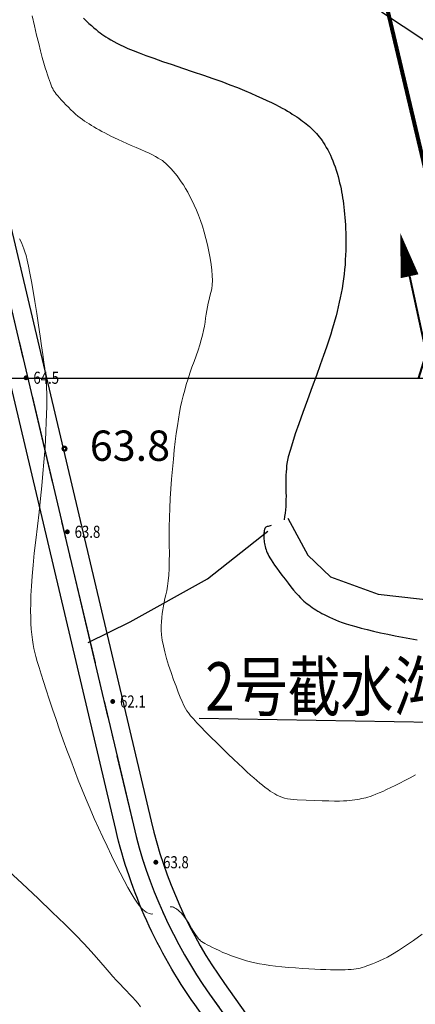
# Model space of a CAD drawing. Units: millimetres. Extents: x 39517343 to 39524544, y 3335448 to 3336414.
# Drawn here: x 39519241 to 39519306, y 3335708 to 3335870 of the extents above; entities that cross this region are included whole.
import ezdxf
from ezdxf.enums import TextEntityAlignment as Align

# ---------------------------------------------------------------- set-up
doc = ezdxf.new("R2010")
doc.units = ezdxf.units.MM
doc.set_wipeout_variables(frame=1)
doc.linetypes.add('ACAD_ISO04W100', pattern=[30.5, 24, -3, 0.5, -3])
for name, color, linetype in [('地理', 44, 'Continuous'), ('坐标', 7, 'Continuous'), ('高程点', 7, 'Continuous')]:
    doc.layers.add(name, color=color, linetype=linetype)
for name, color, linetype, lineweight in [('截水沟', 7, 'Continuous', 80), ('排水', 32, 'Continuous', 70), ('粗等高线', 96, 'Continuous', 25), ('细等高线', 252, 'Continuous', 9), ('设计道路', 4, 'Continuous', 25)]:
    doc.layers.add(name, color=color, linetype=linetype, lineweight=lineweight)
doc.styles.add('宋体', font='SimSun.ttf')
doc.styles.add('宋体0.8', font='SimSun.ttf', dxfattribs={"width": 0.8})
doc.styles.add('正等线体', font='simhei.ttf')

# ---------------------------------------------------------------- blocks, each defined once
blk = doc.blocks.new('GC200')
at = {"linetype": 'Continuous', "const_width": 0.2, "flags": 128}
blk.add_lwpolyline([(-0.1, 0, 1), (0.1, 0, 1)], format="xyb", close=True, dxfattribs=at)
blk = doc.blocks.new('A$C413047A8')
at = {"layer": '排水', "color": 140, "linetype": 'Continuous', "lineweight": 40, "flags": 128}
for points in [[(-6.51, 0), (-10.18, 2.12)], [(-6.51, 0), (-10.18, -2.12)], [(6.51, 0), (-6.51, 0)]]:
    blk.add_lwpolyline(points, dxfattribs=at)
at = {"layer": '排水', "color": 140, "linetype": 'Continuous', "lineweight": -3, "flags": 128}
blk.add_lwpolyline([(6.51, 0, 3, 0, 0), (13.84, 0, 0, 0, 0)], format="xyseb", dxfattribs=at)

msp = doc.modelspace()

# ---------------------------------------------------------------- linework, layer by layer
at = {"layer": '地理'}
for points in [[(39519300.74189, 3335871.39231), (39519311.27119, 3335864.40991), (39519319.49859, 3335860.09101), (39519321.33399, 3335856.54861), (39519321.02219, 3335854.22021), (39519313.33869, 3335836.65941), (39519309.82209, 3335828.16361), (39519310.25449, 3335825.54641), (39519313.48479, 3335822.52621), (39519328.55719, 3335816.18711), (39519336.22989, 3335811.42921), (39519344.46409, 3335802.46541), (39519345.39419, 3335800.32081), (39519345.47269, 3335799.90681), (39519345.47649, 3335799.41891)], [(39519285.26279, 3335787.83401), (39519288.53769, 3335781.72371), (39519292.30619, 3335778.16101), (39519300.18129, 3335775.27491), (39519310.38949, 3335774.12261), (39519319.15239, 3335775.30581), (39519329.45909, 3335781.65751), (39519341.25139, 3335794.93581), (39519346.08019, 3335799.84361), (39519354.33979, 3335802.29011), (39519361.19749, 3335804.41061), (39519369.19519, 3335809.69441), (39519371.79629, 3335810.04371), (39519377.83859, 3335807.91381), (39519383.69649, 3335804.74011), (39519391.34939, 3335796.82651), (39519397.00389, 3335792.93161), (39519405.85119, 3335790.42541)], [(39519285.26279, 3335787.83401), (39519288.53769, 3335781.72371), (39519292.30619, 3335778.16101), (39519300.18129, 3335775.27491), (39519310.38949, 3335774.12261), (39519319.15239, 3335775.30581), (39519329.45909, 3335781.65751), (39519341.25139, 3335794.93581), (39519346.08019, 3335799.84361), (39519354.33979, 3335802.29011), (39519361.19749, 3335804.41061), (39519369.19519, 3335809.69441), (39519371.79629, 3335810.04371), (39519377.83859, 3335807.91381), (39519383.69649, 3335804.74011), (39519391.34939, 3335796.82651), (39519397.00389, 3335792.93161), (39519405.85119, 3335790.42541)], [(39519252.29949, 3335767.33441), (39519259.21439, 3335770.74241), (39519272.01029, 3335777.83681), (39519281.97809, 3335785.69771)], [(39519252.29949, 3335767.33441), (39519259.21439, 3335770.74241), (39519272.01029, 3335777.83681), (39519281.97809, 3335785.69771)]]:
    msp.add_lwpolyline(points, dxfattribs=at)
at = {"layer": '粗等高线'}
for points in [[(39519251.50912, 3335870.35544), (39519251.97292, 3335869.91785), (39519252.41355, 3335869.51099), (39519252.831, 3335869.13485), (39519253.22528, 3335868.78943), (39519253.59638, 3335868.47474), (39519253.94431, 3335868.19077), (39519254.26907, 3335867.93752), (39519254.57065, 3335867.71499), (39519254.88075, 3335867.50217), (39519255.23107, 3335867.27803), (39519255.62161, 3335867.04259), (39519256.05237, 3335866.79583), (39519256.52336, 3335866.53775), (39519257.03455, 3335866.26837), (39519257.58597, 3335865.98767), (39519258.17761, 3335865.69566), (39519258.86469, 3335865.37934), (39519259.70241, 3335865.02572), (39519260.69078, 3335864.63479), (39519261.82981, 3335864.20655), (39519263.11948, 3335863.74101), (39519264.55981, 3335863.23817), (39519266.15078, 3335862.69802), (39519267.89241, 3335862.12056), (39519269.65797, 3335861.53452), (39519271.32074, 3335860.96863), (39519272.88073, 3335860.42288), (39519274.33793, 3335859.89727), (39519275.69234, 3335859.39181), (39519276.94397, 3335858.9065), (39519278.09281, 3335858.44133), (39519279.13887, 3335857.9963), (39519280.09774, 3335857.57313), (39519280.98502, 3335857.17353), (39519281.80071, 3335856.79751), (39519282.54482, 3335856.44506), (39519283.21733, 3335856.11618), (39519283.81826, 3335855.81087), (39519284.3476, 3335855.52914), (39519284.80535, 3335855.27098), (39519285.2197, 3335855.02581), (39519285.61885, 3335854.78306), (39519286.00279, 3335854.54272), (39519286.37152, 3335854.3048), (39519286.72504, 3335854.0693), (39519287.06336, 3335853.8362), (39519287.38647, 3335853.60553), (39519287.69438, 3335853.37727), (39519287.98974, 3335853.15016), (39519288.27523, 3335852.92294), (39519288.55085, 3335852.6956), (39519288.8166, 3335852.46815), (39519289.07248, 3335852.24059), (39519289.31849, 3335852.01292), (39519289.55462, 3335851.78513), (39519289.78088, 3335851.55723), (39519290.00319, 3335851.31853), (39519290.22744, 3335851.05833), (39519290.45366, 3335850.77665), (39519290.68183, 3335850.47346), (39519290.91195, 3335850.14879), (39519291.14403, 3335849.80263), (39519291.37806, 3335849.43497), (39519291.61405, 3335849.04582), (39519291.8467, 3335848.63743), (39519292.0707, 3335848.21206), (39519292.28607, 3335847.76971), (39519292.49279, 3335847.31039), (39519292.69087, 3335846.83408), (39519292.8803, 3335846.3408), (39519293.0611, 3335845.83053), (39519293.23325, 3335845.30329), (39519293.39552, 3335844.77071), (39519293.54665, 3335844.24445), (39519293.68665, 3335843.7245), (39519293.81551, 3335843.21087), (39519293.93324, 3335842.70355), (39519294.03983, 3335842.20254), (39519294.13529, 3335841.70785), (39519294.21962, 3335841.21948), (39519294.29638, 3335840.72668), (39519294.36915, 3335840.21872), (39519294.43793, 3335839.69559), (39519294.50272, 3335839.15731), (39519294.56352, 3335838.60387), (39519294.62033, 3335838.03527), (39519294.67315, 3335837.45151), (39519294.72197, 3335836.85258), (39519294.76399, 3335836.23443), (39519294.79638, 3335835.59297), (39519294.81914, 3335834.92821), (39519294.83228, 3335834.24015), (39519294.83578, 3335833.52879), (39519294.82966, 3335832.79412), (39519294.81391, 3335832.03615), (39519294.78853, 3335831.25488), (39519294.75081, 3335830.46334), (39519294.69804, 3335829.67456), (39519294.63022, 3335828.88853), (39519294.54735, 3335828.10527), (39519294.44944, 3335827.32476), (39519294.33647, 3335826.54701), (39519294.20845, 3335825.77202), (39519294.06539, 3335824.99979), (39519293.91081, 3335824.23222), (39519293.74825, 3335823.47122), (39519293.57771, 3335822.71678), (39519293.39919, 3335821.9689), (39519293.21269, 3335821.22759), (39519293.01821, 3335820.49285), (39519292.81574, 3335819.76466), (39519292.6053, 3335819.04305), (39519292.3534, 3335818.23235), (39519292.02655, 3335817.23693), (39519291.62475, 3335816.05679), (39519291.148, 3335814.69192), (39519290.59631, 3335813.14234), (39519289.96967, 3335811.40802), (39519289.26808, 3335809.48899), (39519288.49155, 3335807.38523), (39519287.72562, 3335805.29388), (39519287.05584, 3335803.41205), (39519286.48221, 3335801.73975), (39519286.00473, 3335800.27698), (39519285.62341, 3335799.02374), (39519285.33823, 3335797.98003), (39519285.1492, 3335797.14585), (39519285.05633, 3335796.5212), (39519285.01546, 3335795.99691), (39519284.98244, 3335795.46382), (39519284.95727, 3335794.92194), (39519284.93996, 3335794.37126), (39519284.9305, 3335793.81178), (39519284.92889, 3335793.2435), (39519284.93514, 3335792.66642), (39519284.94924, 3335792.08055), (39519284.96012, 3335791.49319), (39519284.95673, 3335790.91165), (39519284.93906, 3335790.33595), (39519284.9071, 3335789.76607), (39519284.86087, 3335789.20201), (39519284.80036, 3335788.64378), (39519284.72556, 3335788.09138), (39519284.63649, 3335787.54481)], [(39519282.53299, 3335786.61241), (39519282.33183, 3335786.56971), (39519282.15239, 3335786.52644), (39519281.99466, 3335786.48261), (39519281.85864, 3335786.43821), (39519281.74433, 3335786.39325), (39519281.65174, 3335786.34772), (39519281.58086, 3335786.30162), (39519281.53169, 3335786.25496), (39519281.49478, 3335786.1998), (39519281.46066, 3335786.12824), (39519281.42934, 3335786.04026), (39519281.40082, 3335785.93586), (39519281.3751, 3335785.81506), (39519281.35218, 3335785.67784), (39519281.33206, 3335785.52421), (39519281.31473, 3335785.35416), (39519281.30224, 3335785.17149), (39519281.29664, 3335784.97998), (39519281.29791, 3335784.77963), (39519281.30607, 3335784.57044), (39519281.32111, 3335784.35242), (39519281.34303, 3335784.12555), (39519281.37183, 3335783.88985), (39519281.40752, 3335783.64531), (39519281.45302, 3335783.39516), (39519281.51129, 3335783.14263), (39519281.58232, 3335782.88772), (39519281.6661, 3335782.63043), (39519281.76266, 3335782.37075), (39519281.87197, 3335782.1087), (39519281.99404, 3335781.84427), (39519282.12888, 3335781.57746), (39519282.29413, 3335781.28324), (39519282.50745, 3335780.93659), (39519282.76885, 3335780.53751), (39519283.07832, 3335780.08601), (39519283.43587, 3335779.58207), (39519283.84149, 3335779.0257), (39519284.29518, 3335778.41691), (39519284.79694, 3335777.75568), (39519285.30583, 3335777.09765), (39519285.7809, 3335776.49843), (39519286.22215, 3335775.95802), (39519286.62958, 3335775.47644), (39519287.00318, 3335775.05366), (39519287.34297, 3335774.6897), (39519287.64893, 3335774.38456), (39519287.92107, 3335774.13824), (39519288.18002, 3335773.92286), (39519288.44642, 3335773.71058), (39519288.72025, 3335773.50138), (39519289.00153, 3335773.29528), (39519289.29025, 3335773.09226), (39519289.58641, 3335772.89233), (39519289.89001, 3335772.6955), (39519290.20106, 3335772.50175), (39519290.53027, 3335772.30782), (39519290.88838, 3335772.11043), (39519291.27539, 3335771.90957), (39519291.69129, 3335771.70525), (39519292.13609, 3335771.49747), (39519292.60979, 3335771.28623), (39519293.11238, 3335771.07152), (39519293.64387, 3335770.85336), (39519294.22983, 3335770.63072), (39519294.89584, 3335770.40261), (39519295.64189, 3335770.16903), (39519296.46799, 3335769.92997), (39519297.37413, 3335769.68543), (39519298.36032, 3335769.43543), (39519299.42655, 3335769.17994), (39519300.57283, 3335768.91899), (39519301.76266, 3335768.66078), (39519302.95954, 3335768.41355), (39519304.16346, 3335768.17729), (39519305.37444, 3335767.952), (39519306.59247, 3335767.73769)]]:
    msp.add_lwpolyline(points, dxfattribs=at)
at = {"layer": '细等高线'}
for points in [[(39519286.78409, 3335741.33841), (39519286.22301, 3335741.3789), (39519285.69033, 3335741.44254), (39519285.18604, 3335741.52934), (39519284.71016, 3335741.63931), (39519284.26267, 3335741.77243), (39519283.84358, 3335741.9287), (39519283.45288, 3335742.10814), (39519283.09059, 3335742.31074), (39519282.73234, 3335742.53932), (39519282.35376, 3335742.79672), (39519281.95487, 3335743.08294), (39519281.53566, 3335743.39798), (39519281.09613, 3335743.74184), (39519280.63628, 3335744.11452), (39519280.15611, 3335744.51602), (39519279.65563, 3335744.94634), (39519279.1129, 3335745.42594), (39519278.506, 3335745.97528), (39519277.83493, 3335746.59437), (39519277.09969, 3335747.28319), (39519276.30028, 3335748.04175), (39519275.43671, 3335748.87006), (39519274.50897, 3335749.76811), (39519273.51705, 3335750.7359), (39519272.54386, 3335751.69626), (39519271.67228, 3335752.57205), (39519270.90232, 3335753.36326), (39519270.23397, 3335754.06988), (39519269.66722, 3335754.69192), (39519269.2021, 3335755.22938), (39519268.83858, 3335755.68226), (39519268.57668, 3335756.05056), (39519268.35156, 3335756.43403), (39519268.09839, 3335756.93241), (39519267.81717, 3335757.54571), (39519267.50791, 3335758.27393), (39519267.1706, 3335759.11707), (39519266.80524, 3335760.07513), (39519266.41183, 3335761.1481), (39519265.99038, 3335762.336), (39519265.58391, 3335763.54648), (39519265.23546, 3335764.68724), (39519264.94504, 3335765.75826), (39519264.71263, 3335766.75956), (39519264.53824, 3335767.69112), (39519264.42187, 3335768.55294), (39519264.36352, 3335769.34504), (39519264.3632, 3335770.06741), (39519264.40027, 3335770.74905), (39519264.45411, 3335771.41897), (39519264.52473, 3335772.07717), (39519264.61213, 3335772.72366), (39519264.7163, 3335773.35842), (39519264.83724, 3335773.98147), (39519264.97496, 3335774.5928), (39519265.12946, 3335775.19241), (39519265.28073, 3335775.84085), (39519265.40877, 3335776.59866), (39519265.51358, 3335777.46585), (39519265.59517, 3335778.44241), (39519265.65353, 3335779.52835), (39519265.68866, 3335780.72366), (39519265.70056, 3335782.02835), (39519265.68924, 3335783.44241), (39519265.67723, 3335784.92288), (39519265.68707, 3335786.42678), (39519265.71877, 3335787.95413), (39519265.77232, 3335789.50491), (39519265.84773, 3335791.07913), (39519265.94499, 3335792.67678), (39519266.06411, 3335794.29788), (39519266.20508, 3335795.94241), (39519266.35922, 3335797.55205), (39519266.51783, 3335799.06848), (39519266.68093, 3335800.49171), (39519266.84852, 3335801.82171), (39519267.02058, 3335803.05851), (39519267.19712, 3335804.2021), (39519267.37815, 3335805.25247), (39519267.56365, 3335806.20964), (39519267.7627, 3335807.12356), (39519267.98434, 3335808.04422), (39519268.22858, 3335808.97162), (39519268.49542, 3335809.90575), (39519268.78486, 3335810.84662), (39519269.0969, 3335811.79422), (39519269.43154, 3335812.74856), (39519269.78877, 3335813.70964), (39519270.13946, 3335814.65482), (39519270.45447, 3335815.56147), (39519270.73378, 3335816.42961), (39519270.97742, 3335817.25921), (39519271.18536, 3335818.0503), (39519271.35763, 3335818.80286), (39519271.4942, 3335819.5169), (39519271.59509, 3335820.19241), (39519271.68273, 3335820.8428), (39519271.77958, 3335821.48147), (39519271.88561, 3335822.10842), (39519272.00085, 3335822.72366), (39519272.12528, 3335823.32717), (39519272.2589, 3335823.91897), (39519272.40173, 3335824.49905), (39519272.55375, 3335825.06741), (39519272.68593, 3335825.66545), (39519272.76925, 3335826.33459), (39519272.8037, 3335827.07481), (39519272.78929, 3335827.88613), (39519272.72601, 3335828.76854), (39519272.61387, 3335829.72204), (39519272.45286, 3335830.74662), (39519272.24298, 3335831.8423), (39519272.00014, 3335832.95145), (39519271.74022, 3335834.01646), (39519271.46323, 3335835.03732), (39519271.16917, 3335836.01404), (39519270.85803, 3335836.94662), (39519270.52982, 3335837.83505), (39519270.18454, 3335838.67934), (39519269.82219, 3335839.47948), (39519269.45313, 3335840.2361), (39519269.08772, 3335840.94982), (39519268.72598, 3335841.62063), (39519268.3679, 3335842.24855), (39519268.01347, 3335842.83357), (39519267.6627, 3335843.37568), (39519267.31559, 3335843.87489), (39519266.97214, 3335844.33121), (39519266.63531, 3335844.75109), (39519266.30804, 3335845.14104), (39519265.99034, 3335845.50103), (39519265.68221, 3335845.83109), (39519265.38365, 3335846.13119), (39519265.09466, 3335846.40135), (39519264.81524, 3335846.64157), (39519264.54539, 3335846.85184), (39519264.24569, 3335847.05676), (39519263.87671, 3335847.28091), (39519263.43847, 3335847.5243), (39519262.93096, 3335847.78692), (39519262.35417, 3335848.06879), (39519261.70812, 3335848.36988), (39519260.9928, 3335848.69022), (39519260.2082, 3335849.02979), (39519259.41041, 3335849.37274), (39519258.65547, 3335849.70321), (39519257.9434, 3335850.02119), (39519257.27418, 3335850.3267), (39519256.64783, 3335850.61972), (39519256.06434, 3335850.90026), (39519255.52371, 3335851.16832), (39519255.02594, 3335851.4239), (39519254.55732, 3335851.67273), (39519254.10414, 3335851.92056), (39519253.66639, 3335852.16738), (39519253.24407, 3335852.41319), (39519252.83719, 3335852.65799), (39519252.44575, 3335852.90179), (39519252.06974, 3335853.14458), (39519251.70916, 3335853.38637), (39519251.35218, 3335853.6394), (39519250.98693, 3335853.91595), (39519250.61341, 3335854.21602), (39519250.23164, 3335854.5396), (39519249.8416, 3335854.88669), (39519249.4433, 3335855.2573), (39519249.03674, 3335855.65142), (39519248.62192, 3335856.06906), (39519248.22285, 3335856.48331), (39519247.86354, 3335856.86728), (39519247.54401, 3335857.22096), (39519247.26424, 3335857.54436), (39519247.02423, 3335857.83747), (39519246.824, 3335858.1003), (39519246.66353, 3335858.33284), (39519246.54283, 3335858.5351), (39519246.43671, 3335858.7458), (39519246.32, 3335859.00367), (39519246.19269, 3335859.30871), (39519246.05478, 3335859.66091), (39519245.90628, 3335860.06029), (39519245.74717, 3335860.50683), (39519245.57747, 3335861.00054), (39519245.39718, 3335861.54142), (39519245.19794, 3335862.17954), (39519244.9714, 3335862.96499), (39519244.71757, 3335863.89775), (39519244.43645, 3335864.97783), (39519244.12804, 3335866.20524), (39519243.79233, 3335867.57996), (39519243.42933, 3335869.102), (39519243.03903, 3335870.77137)], [(39519262.96429, 3335722.51471), (39519262.77503, 3335722.48463), (39519262.57102, 3335722.4992), (39519262.35226, 3335722.55842), (39519262.11874, 3335722.6623), (39519261.87047, 3335722.81082), (39519261.60745, 3335723.004), (39519261.32968, 3335723.24183), (39519261.03715, 3335723.52431), (39519260.7096, 3335723.90285), (39519260.32674, 3335724.42887), (39519259.88859, 3335725.10236), (39519259.39513, 3335725.92332), (39519258.84637, 3335726.89176), (39519258.24231, 3335728.00767), (39519257.58295, 3335729.27105), (39519256.86828, 3335730.6819), (39519256.13191, 3335732.17346), (39519255.40744, 3335733.67895), (39519254.69485, 3335735.19837), (39519253.99416, 3335736.73172), (39519253.30537, 3335738.279), (39519252.62846, 3335739.84022), (39519251.96345, 3335741.41537), (39519251.31033, 3335743.00444), (39519250.6676, 3335744.6087), (39519250.03377, 3335746.2294), (39519249.40883, 3335747.86653), (39519248.79279, 3335749.52009), (39519248.18565, 3335751.19008), (39519247.5874, 3335752.87651), (39519246.99804, 3335754.57937), (39519246.41758, 3335756.29867), (39519245.86761, 3335757.95648), (39519245.36973, 3335759.4749), (39519244.92394, 3335760.85392), (39519244.53024, 3335762.09355), (39519244.18863, 3335763.19378), (39519243.89911, 3335764.15461), (39519243.66169, 3335764.97605), (39519243.47635, 3335765.65809), (39519243.32636, 3335766.30162), (39519243.19497, 3335767.00753), (39519243.08219, 3335767.77583), (39519242.98801, 3335768.60651), (39519242.91244, 3335769.49957), (39519242.85547, 3335770.45502), (39519242.81711, 3335771.47285), (39519242.79735, 3335772.55306), (39519242.80552, 3335773.7438), (39519242.85098, 3335775.09321), (39519242.9337, 3335776.6013), (39519243.0537, 3335778.26806), (39519243.21097, 3335780.0935), (39519243.40552, 3335782.07762), (39519243.63734, 3335784.22041), (39519243.90643, 3335786.52187), (39519244.18043, 3335788.84955), (39519244.42697, 3335791.07098), (39519244.64605, 3335793.18615), (39519244.83767, 3335795.19508), (39519245.00183, 3335797.09775), (39519245.13853, 3335798.89417), (39519245.24777, 3335800.58434), (39519245.32955, 3335802.16826), (39519245.38924, 3335803.64378), (39519245.43218, 3335805.00875), (39519245.45837, 3335806.26319), (39519245.46783, 3335807.40708), (39519245.46055, 3335808.44043), (39519245.43652, 3335809.36324), (39519245.39575, 3335810.1755), (39519245.33824, 3335810.87722), (39519245.25649, 3335811.61093), (39519245.14298, 3335812.51915), (39519244.99772, 3335813.60189), (39519244.82071, 3335814.85915), (39519244.61195, 3335816.29092), (39519244.37143, 3335817.89721), (39519244.09917, 3335819.67802), (39519243.79515, 3335821.63334), (39519243.48502, 3335823.57933), (39519243.1944, 3335825.33215), (39519242.92331, 3335826.89179), (39519242.67174, 3335828.25826), (39519242.43968, 3335829.43156), (39519242.22715, 3335830.41168), (39519242.03413, 3335831.19863), (39519241.86064, 3335831.7924), (39519241.69458, 3335832.27575), (39519241.52389, 3335832.73142), (39519241.34857, 3335833.15942), (39519241.16861, 3335833.55973), (39519240.98402, 3335833.93237)], [(39519306.33031, 3335745.44346), (39519305.43792, 3335744.96026), (39519304.58486, 3335744.50922), (39519303.77115, 3335744.09034), (39519302.99676, 3335743.70361), (39519302.26172, 3335743.34905), (39519301.57109, 3335743.02683), (39519300.92998, 3335742.73715), (39519300.33838, 3335742.48), (39519299.79629, 3335742.25538), (39519299.30371, 3335742.06329), (39519298.86065, 3335741.90374), (39519298.46709, 3335741.77671), (39519298.12305, 3335741.68222), (39519297.79479, 3335741.60623), (39519297.4486, 3335741.53469), (39519297.08448, 3335741.4676), (39519296.70242, 3335741.40498), (39519296.30243, 3335741.34681), (39519295.8845, 3335741.29309), (39519295.44864, 3335741.24384), (39519294.99485, 3335741.19904), (39519294.46164, 3335741.16396), (39519293.78753, 3335741.14389), (39519292.97253, 3335741.13881), (39519292.01663, 3335741.14873), (39519290.91984, 3335741.17365), (39519289.68215, 3335741.21357), (39519288.30357, 3335741.26849), (39519286.78409, 3335741.33841)], [(39519260.96185, 3335707.15861), (39519260.53542, 3335707.70462), (39519260.09076, 3335708.24146), (39519259.62787, 3335708.76912), (39519259.14674, 3335709.2876), (39519258.64738, 3335709.7969), (39519258.12508, 3335710.3248), (39519257.57514, 3335710.89908), (39519256.99756, 3335711.51973), (39519256.39234, 3335712.18675), (39519255.75947, 3335712.90014), (39519255.09897, 3335713.65991), (39519254.41082, 3335714.46605), (39519253.69504, 3335715.31856), (39519252.81821, 3335716.3186), (39519251.64694, 3335717.56732), (39519250.18122, 3335719.06471), (39519248.42106, 3335720.81077), (39519246.36645, 3335722.80552), (39519244.01739, 3335725.04893), (39519241.37389, 3335727.54102), (39519238.43595, 3335730.28179)], [(39519307.42153, 3335719.17098), (39519305.98293, 3335718.14446), (39519304.69053, 3335717.25263), (39519303.5443, 3335716.49549), (39519302.54426, 3335715.87303), (39519301.6904, 3335715.38527), (39519300.98272, 3335715.0322), (39519300.36873, 3335714.75942), (39519299.79595, 3335714.51251), (39519299.26436, 3335714.29148), (39519298.77398, 3335714.09633), (39519298.3248, 3335713.92705), (39519297.91682, 3335713.78365), (39519297.55004, 3335713.66613), (39519297.22447, 3335713.57449), (39519296.90141, 3335713.50078), (39519296.54221, 3335713.43705), (39519296.14686, 3335713.3833), (39519295.71535, 3335713.33953), (39519295.2477, 3335713.30574), (39519294.74389, 3335713.28194), (39519294.20393, 3335713.26811), (39519293.62782, 3335713.26427), (39519292.99667, 3335713.2704), (39519292.2916, 3335713.28647), (39519291.51259, 3335713.31249), (39519290.65966, 3335713.34845), (39519289.7328, 3335713.39437), (39519288.73201, 3335713.45023), (39519287.6573, 3335713.51604), (39519286.50866, 3335713.5918), (39519285.35531, 3335713.67824), (39519284.2665, 3335713.77607), (39519283.24221, 3335713.8853), (39519282.28244, 3335714.00593), (39519281.38721, 3335714.13796), (39519280.5565, 3335714.28138), (39519279.79032, 3335714.43621), (39519279.08867, 3335714.60243), (39519278.4223, 3335714.78164), (39519277.76197, 3335714.97541), (39519277.10768, 3335715.18376), (39519276.45943, 3335715.40667), (39519275.81722, 3335715.64415), (39519275.18105, 3335715.8962), (39519274.55092, 3335716.16282), (39519273.92683, 3335716.44401), (39519273.33546, 3335716.72205), (39519272.80349, 3335716.97923), (39519272.33092, 3335717.21554), (39519271.91775, 3335717.43099), (39519271.56398, 3335717.62557), (39519271.2696, 3335717.79929), (39519271.03463, 3335717.95214), (39519270.85906, 3335718.08414), (39519270.705, 3335718.22817), (39519270.53459, 3335718.41718), (39519270.34781, 3335718.65114), (39519270.14467, 3335718.93007), (39519269.92518, 3335719.25396), (39519269.68932, 3335719.62282), (39519269.43711, 3335720.03664), (39519269.16854, 3335720.49542), (39519268.89514, 3335720.95754), (39519268.62846, 3335721.3814), (39519268.36851, 3335721.76699), (39519268.11527, 3335722.1143), (39519267.86875, 3335722.42335), (39519267.62895, 3335722.69412), (39519267.39587, 3335722.92662), (39519267.16951, 3335723.12086), (39519266.95313, 3335723.2824), (39519266.74999, 3335723.41683), (39519266.5601, 3335723.52414), (39519266.38345, 3335723.60434), (39519266.22004, 3335723.65743), (39519266.06988, 3335723.6834), (39519265.93297, 3335723.68226), (39519265.80929, 3335723.65401)]]:
    msp.add_lwpolyline(points, dxfattribs=at)
at = {"layer": '高程点', "const_width": 0.6}
msp.add_lwpolyline([(39519248.59329, 3335799.30041), (39519248.5551, 3335799.41797), (39519248.4551, 3335799.49062), (39519248.33149, 3335799.49062), (39519248.23149, 3335799.41797), (39519248.19329, 3335799.30041), (39519248.23149, 3335799.18285), (39519248.33149, 3335799.1102), (39519248.4551, 3335799.1102), (39519248.5551, 3335799.18285), (39519248.59329, 3335799.30041)], dxfattribs=at)

# ---------------------------------------------------------------- block references
at = {"layer": '高程点', "linetype": 'Continuous'}
ref = msp.add_blockref('GC200', (39519242.04997, 3335811.00843), dxfattribs=dict(at, xscale=2, yscale=2, zscale=2))
ref.add_attrib('height', '64.5', dxfattribs={"linetype": 'Continuous', "height": 2, "style": '正等线体', "width": 0.8}).set_placement((39519243.24997, 3335811.00843), align=Align.MIDDLE_LEFT)
ref = msp.add_blockref('GC200', (39519248.85897, 3335785.58643), dxfattribs=dict(at, xscale=2, yscale=2, zscale=2))
ref.add_attrib('height', '63.8', dxfattribs={"linetype": 'Continuous', "height": 2, "style": '正等线体', "width": 0.8}).set_placement((39519250.05897, 3335785.58643), align=Align.MIDDLE_LEFT)
ref = msp.add_blockref('GC200', (39519256.35597, 3335757.57443), dxfattribs=dict(at, xscale=2, yscale=2, zscale=2))
ref.add_attrib('height', '62.1', dxfattribs={"linetype": 'Continuous', "height": 2, "style": '正等线体', "width": 0.8}).set_placement((39519257.55597, 3335757.57443), align=Align.MIDDLE_LEFT)
ref = msp.add_blockref('GC200', (39519263.46897, 3335731.04043), dxfattribs=dict(at, xscale=2, yscale=2, zscale=2))
ref.add_attrib('height', '63.8', dxfattribs={"linetype": 'Continuous', "height": 2, "style": '正等线体', "width": 0.8}).set_placement((39519264.66897, 3335731.04043), align=Align.MIDDLE_LEFT)

# ---------------------------------------------------------------- texts
at = {"layer": '高程点', "insert": (39519259.19329, 3335799.80041), "char_height": 5, "width": 16.8, "attachment_point": 5, "style": '宋体0.8'}
msp.add_mtext('\\A1;63.8', dxfattribs=at)

# ---------------------------------------------------------------- next in the draw order: wipeouts: each hides what was drawn before it
at = {"color": 7, "lineweight": 25}
msp.add_wipeout([(39519676.26416, 3335875.98071), (39519677.77754, 3335878.19954), (39519710.45425, 3335929.74432), (39519703.04399, 3335926.33271), (39519695.90334, 3335921.67068), (39519676.63399, 3335907.57815), (39519651.1605, 3335884.70692), (39519678.83636, 3335916.51314), (39519683.62032, 3335923.08923), (39519685.34626, 3335926.28595), (39519687.57167, 3335931.75227), (39519689.03386, 3335937.40641), (39519689.75389, 3335943.60516), (39519689.62684, 3335949.44227), (39519688.62781, 3335955.64626), (39519687.21589, 3335960.41722), (39519684.60838, 3335966.45447), (39519680.72352, 3335974.80376), (39519671.40297, 3335990.27843), (39519636.50297, 3336120.50843), (39519492.83325, 3336083.27221), (39519294.70616, 3336023.53872), (39519296.62083, 3336013.72373), (39519295.6268, 3336013.42403), (39519294.09068, 3336012.95324), (39519292.60208, 3336012.40182), (39519291.45923, 3336011.89243), (39519290.16947, 3336011.21966), (39519288.68296, 3336010.30088), (39519287.32601, 3336009.30828), (39519286.76104, 3336008.84542), (39519285.34489, 3336007.53443), (39519283.65597, 3336005.61631), (39519282.66883, 3336004.2495), (39519281.92313, 3336003.04674), (39519281.30842, 3336001.90339), (39519280.4008, 3335999.82814), (39519279.89463, 3335998.3245), (39519279.45376, 3335996.58171), (39519279.03829, 3335993.59891), (39519278.99328, 3335991.44406), (39519279.11373, 3335989.6824), (39519279.32497, 3335988.20778), (39519279.83591, 3335985.89763), (39519330.88141, 3335770.16861), (39519334.17542, 3335738.11735), (39519335.14359, 3335732.71071), (39519336.91836, 3335727.48083), (39519339.85086, 3335721.95088), (39519344.42125, 3335716.21455), (39519347.31925, 3335713.54444), (39519355.81274, 3335708.28359), (39519361.68398, 3335706.2487), (39519367.21385, 3335705.28472), (39519370.7435, 3335705.11488), (39519375.78502, 3335705.41436), (39519375.78502, 3335705.41436), (39519373.47589, 3335700.39621), (39519367.2084, 3335687.29253), (39519462.23135, 3335683.89144), (39519465.05662, 3335683.92346), (39519467.86634, 3335684.22113), (39519502.23616, 3335689.50902), (39519505.32407, 3335690.51797), (39519507.28385, 3335691.7957), (39519595.03892, 3335783.10819), (39519596.6741, 3335784.91691), (39519598.19604, 3335786.82189), (39519621.28903, 3335817.60614), (39519622.24792, 3335818.83384), (39519623.25389, 3335820.02328), (39519644.81744, 3335844.53518), (39519645.89201, 3335845.70876), (39519647.0124, 3335846.83867), (39519671.83195, 3335870.89262), (39519673.41059, 3335872.51156), (39519675.0206, 3335874.37044)], dxfattribs=at)

# ---------------------------------------------------------------- next in the draw order: linework, layer by layer
at = {"layer": '坐标'}
msp.add_line((39519759.61554, 3335810.88843), (39519021.61554, 3335810.88843), dxfattribs=at)
at = {"layer": '截水沟', "ltscale": 0.6, "flags": 128}
msp.add_lwpolyline([(39519268.21871, 3336013.27981), (39519325.94087, 3335769.33385), (39519333.83504, 3335692.52226)], dxfattribs=at)
at = {"layer": '截水沟', "lineweight": 25}
msp.add_lwpolyline([(39519324.1771, 3335772.31191), (39519309.27901, 3335754.11773), (39519270.64608, 3335754.79172)], dxfattribs=at)
at = {"layer": '设计道路', "color": 3, "linetype": 'ACAD_ISO04W100', "lineweight": 25, "flags": 128}
for points in [[(39519496.49285, 3336088.24314), (39519346.6245, 3336043.05921, -0.130873101), (39519315.76024, 3336042.05401), (39519190.835, 3336071.00283, 0.696876725), (39519175.38162, 3336047.4803), (39519211.07926, 3335999.13217, -0.105653476), (39519224.88002, 3335968.67733), (39519231.66418, 3335937.60316, -0.094029464), (39519232.27794, 3335915.24229), (39519228.24926, 3335890.28882, 0.098342247), (39519229.09033, 3335866.92789), (39519259.76081, 3335737.13211, 0.096379357), (39519272.33823, 3335709.28302), (39519359.68653, 3335585.9874)], [(39519180.8623, 3336069.86663, 0.468400938), (39519175.38162, 3336047.4803), (39519211.07926, 3335999.13217, -0.105653476), (39519224.88002, 3335968.67733), (39519231.66418, 3335937.60316, -0.094029464), (39519232.27794, 3335915.24229), (39519228.24926, 3335890.28882, 0.098342247), (39519229.09033, 3335866.92789), (39519259.76081, 3335737.13211, 0.096379357), (39519272.33823, 3335709.28302), (39519359.68653, 3335585.9874)]]:
    msp.add_lwpolyline(points, format="xyb", dxfattribs=at)
at = {"layer": '设计道路', "color": 3, "flags": 128}
for points in [[(39519356.96119, 3335584.64472), (39519269.89029, 3335707.54878, -0.096379357), (39519256.84121, 3335736.44221), (39519226.17073, 3335866.23799, -0.098342247), (39519225.28761, 3335890.76697), (39519229.31629, 3335915.72044, 0.094029464), (39519228.73322, 3335936.96327), (39519221.94906, 3335968.03744, 0.105653476), (39519208.66583, 3335997.35022), (39519172.96819, 3336045.69836, -0.385999783), (39519175.40121, 3336069.76374, -0.385999783)], [(39519180.7842, 3336066.36919, 0.428100271), (39519177.79505, 3336049.26225), (39519213.49269, 3336000.91411, -0.105653476), (39519227.81099, 3335969.31722), (39519234.59514, 3335938.24305, -0.094029464), (39519235.23959, 3335914.76414), (39519231.21091, 3335889.81067, 0.098342247), (39519232.00992, 3335867.61778), (39519262.6804, 3335737.822, 0.096379357), (39519274.78618, 3335711.01725), (39519351.29236, 3335603.0257)]]:
    msp.add_lwpolyline(points, format="xyb", dxfattribs=at)

# ---------------------------------------------------------------- next in the draw order: block references
at = {"layer": '截水沟', "color": 2, "linetype": 'Continuous', "lineweight": 80, "rotation": 102.2105084763937}
msp.add_blockref('A$C413047A8', (39519306.74423, 3335821.40725), dxfattribs=at)

# ---------------------------------------------------------------- next in the draw order: texts
at = {"layer": '截水沟', "style": '宋体', "width": 0.8}
msp.add_text('2号截水沟', height=8, dxfattribs=at).set_placement((39519291.53023, 3335756.04778), align=Align.CENTER)

doc.saveas('drawing.dxf')
